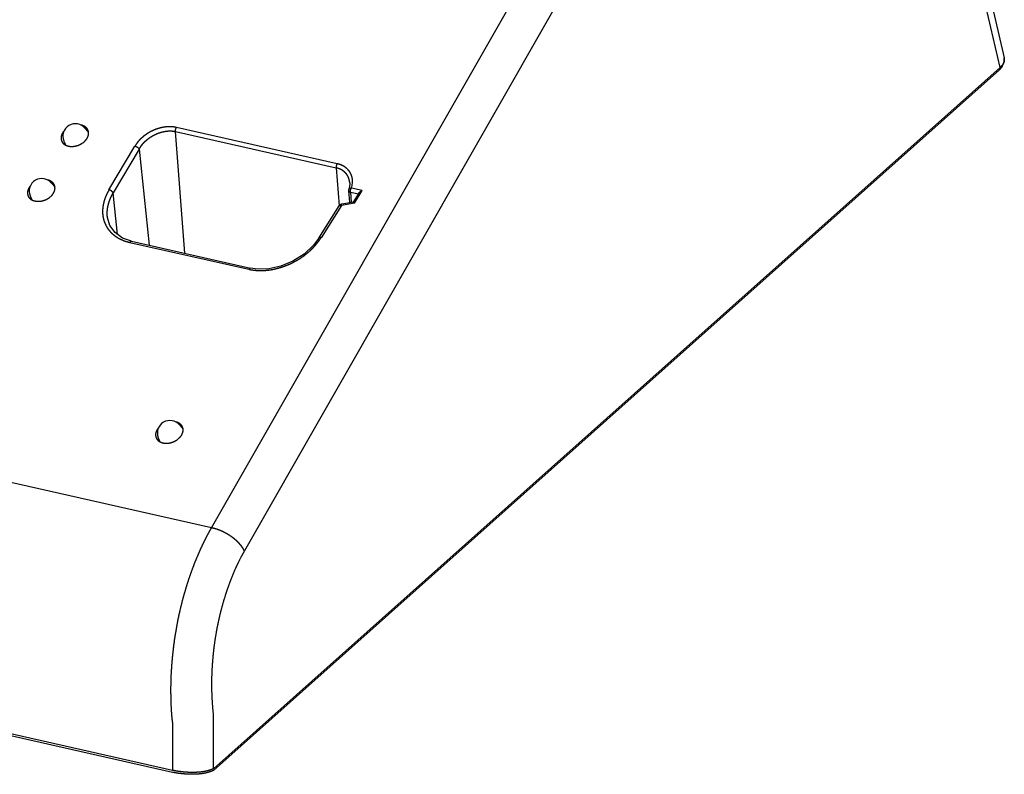
# Model space of a CAD drawing. Extents: x -20 to 1026, y -50 to 535.
# Drawn here: x 894 to 1026, y 128 to 229 of the extents above; entities that cross this region are included whole.
import ezdxf

# ---------------------------------------------------------------- set-up
doc = ezdxf.new("R2010")
doc.units = 0
doc.header["$LTSCALE"] = 25.4
doc.layers.add('DATA', color=7, linetype='CONTINUOUS')
doc.layers.add('DIM', color=7, linetype='CONTINUOUS')

# ---------------------------------------------------------------- blocks, each defined once
blk = doc.blocks.new('____-54-1')
at = {"layer": 'DATA', "color": 17}
for p, q in [((902.99, 214.45), (903.45, 213.92)), ((900.12, 212.76), (900.35, 212.23)), ((900.25, 212.29), (900.25, 212.29)), ((900.7, 212.09), (900.75, 212.08))]:
    blk.add_line(p, q, dxfattribs=at)
at = {"layer": 'DATA', "color": 17, "flags": 128}
blk.add_lwpolyline([(902.59, 212.46), (902.59, 212.47, 0.052691), (902.98, 212.78), (902.98, 212.78, 0.00177), (902.98, 212.79)], format="xyb", dxfattribs=at)
at = {"layer": 'DATA', "color": 17}
for centre, radius, start, end in [((901.68, 213.4), 1.68, 38.6498, 202.2661), ((901.48, 214.25), 2.1, 315.8586, 317.9573), ((901.14, 213.8), 1.76, 257.3137, 259.6665), ((901.16, 213.9), 1.87, 259.665, 261.8792)]:
    blk.add_arc(centre, radius, start, end, dxfattribs=at)
for points, knots in [([(903.37, 213.37), (903.38, 213.4), (903.4, 213.45), (903.41, 213.49), (903.42, 213.53), (903.43, 213.56), (903.43, 213.6), (903.44, 213.64), (903.45, 213.68), (903.45, 213.72), (903.45, 213.76), (903.45, 213.8), (903.45, 213.84), (903.45, 213.89), (903.44, 213.94), (903.44, 213.98), (903.43, 214.01), (903.42, 214.05), (903.42, 214.08), (903.41, 214.12), (903.39, 214.15), (903.38, 214.19), (903.37, 214.22), (903.35, 214.26), (903.33, 214.29), (903.31, 214.33), (903.29, 214.36), (903.27, 214.39), (903.25, 214.42), (903.22, 214.45), (903.2, 214.48), (903.17, 214.51), (903.15, 214.54), (903.12, 214.56), (903.09, 214.59), (903.04, 214.62), (902.99, 214.67), (902.94, 214.69), (902.91, 214.72), (902.87, 214.74), (902.83, 214.76), (902.78, 214.78), (902.72, 214.81), (902.66, 214.83), (902.58, 214.86), (902.5, 214.88), (902.47, 214.89), (902.47, 214.89), (902.47, 214.89)], [0, 0, 0, 1, 2, 3, 4, 5, 6, 7, 8, 9, 10, 11, 12, 13, 14, 15, 16, 17, 18, 19, 20, 21, 22, 23, 24, 25, 26, 27, 28, 29, 30, 31, 32, 33, 34, 35, 36, 37, 38, 39, 40, 41, 42, 43, 44, 45, 45, 46, 46, 46]), ([(900.25, 212.29), (900.31, 212.25), (900.53, 212.14), (900.69, 212.1), (900.7, 212.09), (900.7, 212.09)], [0, 0, 0, 1, 2, 2, 3, 3, 3]), ([(900.89, 212.06), (900.95, 212.05), (901.03, 212.04), (901.1, 212.04), (901.16, 212.03), (901.23, 212.03), (901.29, 212.04), (901.35, 212.04), (901.43, 212.05), (901.53, 212.06), (901.63, 212.08), (901.73, 212.1), (901.83, 212.12), (901.93, 212.15), (902.03, 212.18), (902.13, 212.22), (902.23, 212.26), (902.3, 212.3), (902.37, 212.33), (902.46, 212.38), (902.52, 212.42), (902.56, 212.45), (902.59, 212.46), (902.59, 212.46), (902.59, 212.46)], [0, 0, 0, 1, 2, 3, 4, 5, 6, 7, 8, 9, 10, 11, 12, 13, 14, 15, 16, 17, 18, 19, 20, 21, 21, 22, 22, 22]), ([(903.04, 212.84), (903.16, 212.97), (903.32, 213.24), (903.36, 213.36), (903.37, 213.36), (903.37, 213.37)], [0, 0, 0, 1, 2, 2, 3, 3, 3])]:
    blk.add_open_spline(points, degree=2, knots=knots, dxfattribs=at)
for points in [[(899.8, 213.45), (899.8, 213.43), (899.79, 213.4)], [(899.82, 213.51), (899.81, 213.48), (899.8, 213.45)], [(899.85, 213.59), (899.83, 213.55), (899.82, 213.51)], [(899.87, 213.65), (899.86, 213.62), (899.85, 213.59)], [(899.89, 213.7), (899.88, 213.67), (899.87, 213.65)], [(899.92, 213.75), (899.91, 213.73), (899.89, 213.7)], [(899.95, 213.81), (899.93, 213.78), (899.92, 213.75)], [(899.98, 213.86), (899.96, 213.83), (899.95, 213.81)], [(900.01, 213.9), (899.99, 213.88), (899.98, 213.86)], [(900.04, 213.95), (900.02, 213.93), (900.01, 213.9)], [(900.08, 214.01), (900.06, 213.97), (900.04, 213.95)], [(900.14, 214.07), (900.11, 214.04), (900.08, 214.01)], [(899.78, 213.35), (899.78, 213.33), (899.77, 213.3)], [(899.77, 213.3), (899.77, 213.27), (899.77, 213.23)], [(899.77, 213.23), (899.77, 213.2), (899.77, 213.17)], [(899.77, 213.17), (899.77, 213.15), (899.77, 213.12)], [(899.77, 213.12), (899.77, 213.1), (899.77, 213.07)], [(899.77, 213.07), (899.77, 213.05), (899.77, 213.02)], [(899.77, 213.02), (899.78, 213), (899.78, 212.98)], [(899.79, 213.4), (899.79, 213.38), (899.78, 213.35)], [(899.78, 212.98), (899.79, 212.95), (899.79, 212.93)], [(899.79, 212.93), (899.8, 212.91), (899.8, 212.88)], [(899.8, 212.88), (899.81, 212.86), (899.82, 212.84)], [(899.82, 212.84), (899.82, 212.82), (899.83, 212.79)], [(899.83, 212.79), (899.84, 212.77), (899.85, 212.75)], [(899.85, 212.75), (899.86, 212.73), (899.87, 212.71)], [(899.87, 212.71), (899.88, 212.69), (899.89, 212.67)], [(899.89, 212.67), (899.9, 212.65), (899.91, 212.63)], [(899.91, 212.63), (899.92, 212.61), (899.94, 212.59)], [(899.94, 212.59), (899.95, 212.57), (899.97, 212.55)], [(899.97, 212.55), (899.98, 212.53), (900, 212.51)], [(900, 212.51), (900.01, 212.5), (900.03, 212.48)], [(900.03, 212.48), (900.05, 212.46), (900.06, 212.44)], [(900.06, 212.44), (900.08, 212.42), (900.11, 212.4)], [(900.11, 212.4), (900.13, 212.37), (900.17, 212.35)], [(900.17, 212.35), (900.21, 212.32), (900.25, 212.29)]]:
    blk.add_open_spline(points, degree=2, dxfattribs=at)
blk = doc.blocks.new('____-55-1')
at = {"layer": 'DATA', "color": 17}
for p, q in [((898.49, 207.11), (898.96, 206.58)), ((895.62, 205.42), (895.85, 204.89)), ((895.75, 204.95), (895.76, 204.95)), ((896.21, 204.75), (896.25, 204.74))]:
    blk.add_line(p, q, dxfattribs=at)
at = {"layer": 'DATA', "color": 17, "flags": 128}
blk.add_lwpolyline([(898.1, 205.12), (898.1, 205.12, 0.052691), (898.48, 205.44), (898.48, 205.44, 0.00177), (898.49, 205.44)], format="xyb", dxfattribs=at)
at = {"layer": 'DATA', "color": 17}
for centre, radius, start, end in [((897.18, 206.06), 1.68, 38.6498, 202.2661), ((896.64, 206.46), 1.76, 257.3137, 259.6665), ((896.66, 206.56), 1.87, 259.665, 261.8792), ((896.98, 206.9), 2.1, 315.8586, 317.9573)]:
    blk.add_arc(centre, radius, start, end, dxfattribs=at)
for points, knots in [([(898.87, 206.03), (898.88, 206.06), (898.9, 206.11), (898.91, 206.15), (898.92, 206.18), (898.93, 206.22), (898.94, 206.26), (898.94, 206.3), (898.95, 206.34), (898.95, 206.38), (898.96, 206.42), (898.96, 206.46), (898.96, 206.49), (898.95, 206.55), (898.95, 206.6), (898.94, 206.63), (898.94, 206.67), (898.93, 206.71), (898.92, 206.74), (898.91, 206.78), (898.9, 206.81), (898.88, 206.85), (898.87, 206.88), (898.86, 206.91), (898.84, 206.95), (898.82, 206.98), (898.8, 207.02), (898.77, 207.05), (898.75, 207.08), (898.73, 207.11), (898.7, 207.14), (898.68, 207.17), (898.65, 207.19), (898.62, 207.22), (898.59, 207.25), (898.55, 207.28), (898.49, 207.32), (898.45, 207.35), (898.41, 207.37), (898.37, 207.39), (898.34, 207.41), (898.28, 207.44), (898.22, 207.47), (898.16, 207.49), (898.08, 207.52), (898.01, 207.54), (897.97, 207.54), (897.97, 207.54), (897.97, 207.54)], [0, 0, 0, 1, 2, 3, 4, 5, 6, 7, 8, 9, 10, 11, 12, 13, 14, 15, 16, 17, 18, 19, 20, 21, 22, 23, 24, 25, 26, 27, 28, 29, 30, 31, 32, 33, 34, 35, 36, 37, 38, 39, 40, 41, 42, 43, 44, 45, 45, 46, 46, 46]), ([(898.54, 205.5), (898.66, 205.63), (898.82, 205.89), (898.87, 206.02), (898.87, 206.02), (898.87, 206.03)], [0, 0, 0, 1, 2, 2, 3, 3, 3]), ([(895.76, 204.95), (895.82, 204.91), (896.03, 204.8), (896.2, 204.75), (896.2, 204.75), (896.21, 204.75)], [0, 0, 0, 1, 2, 2, 3, 3, 3]), ([(896.4, 204.71), (896.45, 204.71), (896.54, 204.7), (896.6, 204.69), (896.67, 204.69), (896.73, 204.69), (896.8, 204.69), (896.85, 204.7), (896.93, 204.7), (897.03, 204.72), (897.14, 204.73), (897.24, 204.75), (897.34, 204.78), (897.44, 204.81), (897.54, 204.84), (897.63, 204.88), (897.73, 204.92), (897.8, 204.95), (897.87, 204.99), (897.96, 205.04), (898.03, 205.08), (898.07, 205.1), (898.09, 205.12), (898.09, 205.12), (898.1, 205.12)], [0, 0, 0, 1, 2, 3, 4, 5, 6, 7, 8, 9, 10, 11, 12, 13, 14, 15, 16, 17, 18, 19, 20, 21, 21, 22, 22, 22])]:
    blk.add_open_spline(points, degree=2, knots=knots, dxfattribs=at)
for points in [[(895.28, 205.95), (895.27, 205.92), (895.27, 205.89)], [(895.27, 205.89), (895.27, 205.86), (895.27, 205.83)], [(895.27, 205.83), (895.27, 205.8), (895.27, 205.78)], [(895.27, 205.78), (895.27, 205.75), (895.27, 205.73)], [(895.27, 205.73), (895.28, 205.71), (895.28, 205.68)], [(895.29, 206.01), (895.28, 205.99), (895.28, 205.95)], [(895.28, 205.68), (895.28, 205.66), (895.29, 205.64)], [(895.3, 206.06), (895.29, 206.04), (895.29, 206.01)], [(895.29, 205.64), (895.29, 205.61), (895.3, 205.59)], [(895.31, 206.11), (895.3, 206.09), (895.3, 206.06)], [(895.3, 205.59), (895.3, 205.57), (895.31, 205.54)], [(895.33, 206.17), (895.31, 206.13), (895.31, 206.11)], [(895.31, 205.54), (895.31, 205.52), (895.32, 205.5)], [(895.35, 206.24), (895.34, 206.21), (895.33, 206.17)], [(895.38, 206.31), (895.36, 206.28), (895.35, 206.24)], [(895.4, 206.36), (895.39, 206.33), (895.38, 206.31)], [(895.42, 206.41), (895.41, 206.38), (895.4, 206.36)], [(895.45, 206.46), (895.44, 206.44), (895.42, 206.41)], [(895.48, 206.51), (895.47, 206.49), (895.45, 206.46)], [(895.51, 206.56), (895.5, 206.54), (895.48, 206.51)], [(895.55, 206.61), (895.53, 206.58), (895.51, 206.56)], [(895.59, 206.67), (895.56, 206.63), (895.55, 206.61)], [(895.64, 206.73), (895.61, 206.7), (895.59, 206.67)], [(895.32, 205.5), (895.33, 205.47), (895.34, 205.45)], [(895.34, 205.45), (895.34, 205.43), (895.35, 205.41)], [(895.35, 205.41), (895.36, 205.39), (895.37, 205.37)], [(895.37, 205.37), (895.38, 205.34), (895.39, 205.33)], [(895.39, 205.33), (895.4, 205.31), (895.42, 205.29)], [(895.42, 205.29), (895.43, 205.27), (895.44, 205.25)], [(895.44, 205.25), (895.45, 205.23), (895.47, 205.21)], [(895.47, 205.21), (895.48, 205.19), (895.5, 205.17)], [(895.5, 205.17), (895.52, 205.15), (895.53, 205.14)], [(895.53, 205.14), (895.55, 205.12), (895.57, 205.1)], [(895.57, 205.1), (895.58, 205.08), (895.61, 205.06)], [(895.61, 205.06), (895.64, 205.03), (895.68, 205)], [(895.68, 205), (895.71, 204.97), (895.75, 204.95)]]:
    blk.add_open_spline(points, degree=2, dxfattribs=at)
blk = doc.blocks.new('____-56-1')
at = {"layer": 'DATA', "color": 17}
for p, q in [((915.64, 174.73), (916.1, 174.2)), ((912.77, 173.05), (913, 172.52)), ((912.9, 172.58), (912.9, 172.58)), ((913.35, 172.38), (913.4, 172.37))]:
    blk.add_line(p, q, dxfattribs=at)
at = {"layer": 'DATA', "color": 17, "flags": 128}
blk.add_lwpolyline([(915.24, 172.75), (915.24, 172.75, 0.052691), (915.63, 173.07), (915.63, 173.07, 0.00177), (915.63, 173.07)], format="xyb", dxfattribs=at)
at = {"layer": 'DATA', "color": 17}
for centre, radius, start, end in [((914.33, 173.68), 1.68, 38.6498, 202.2661), ((914.13, 174.53), 2.1, 315.8586, 317.9573), ((913.79, 174.08), 1.76, 257.3137, 259.6665), ((913.81, 174.19), 1.87, 259.665, 261.8792)]:
    blk.add_arc(centre, radius, start, end, dxfattribs=at)
for points in [[(912.52, 173.93), (912.51, 173.91), (912.5, 173.87)], [(912.54, 173.99), (912.53, 173.96), (912.52, 173.93)], [(912.57, 174.04), (912.56, 174.01), (912.54, 173.99)], [(912.6, 174.09), (912.58, 174.06), (912.57, 174.04)], [(912.63, 174.14), (912.61, 174.12), (912.6, 174.09)], [(912.66, 174.19), (912.64, 174.17), (912.63, 174.14)], [(912.69, 174.24), (912.67, 174.21), (912.66, 174.19)], [(912.73, 174.29), (912.71, 174.26), (912.69, 174.24)], [(912.79, 174.36), (912.76, 174.33), (912.73, 174.29)], [(912.43, 173.64), (912.43, 173.61), (912.42, 173.58)], [(912.42, 173.58), (912.42, 173.55), (912.42, 173.52)], [(912.42, 173.52), (912.42, 173.48), (912.42, 173.46)], [(912.42, 173.46), (912.42, 173.43), (912.42, 173.41)], [(912.42, 173.41), (912.42, 173.38), (912.42, 173.36)], [(912.42, 173.36), (912.42, 173.33), (912.42, 173.31)], [(912.42, 173.31), (912.43, 173.29), (912.43, 173.26)], [(912.44, 173.69), (912.44, 173.66), (912.43, 173.64)], [(912.43, 173.26), (912.44, 173.24), (912.44, 173.22)], [(912.45, 173.74), (912.45, 173.71), (912.44, 173.69)], [(912.44, 173.22), (912.45, 173.19), (912.45, 173.17)], [(912.47, 173.8), (912.46, 173.76), (912.45, 173.74)], [(912.45, 173.17), (912.46, 173.15), (912.47, 173.12)], [(912.5, 173.87), (912.48, 173.83), (912.47, 173.8)], [(912.47, 173.12), (912.47, 173.1), (912.48, 173.08)], [(912.48, 173.08), (912.49, 173.06), (912.5, 173.04)], [(912.5, 173.04), (912.51, 173.01), (912.52, 172.99)], [(912.52, 172.99), (912.53, 172.97), (912.54, 172.95)], [(912.54, 172.95), (912.55, 172.94), (912.56, 172.92)], [(912.56, 172.92), (912.57, 172.9), (912.59, 172.88)], [(912.59, 172.88), (912.6, 172.86), (912.62, 172.84)], [(912.62, 172.84), (912.63, 172.82), (912.65, 172.8)], [(912.65, 172.8), (912.66, 172.78), (912.68, 172.76)], [(912.68, 172.76), (912.7, 172.75), (912.71, 172.73)], [(912.71, 172.73), (912.73, 172.71), (912.76, 172.69)], [(912.76, 172.69), (912.78, 172.66), (912.82, 172.63)], [(912.82, 172.63), (912.86, 172.6), (912.9, 172.58)]]:
    blk.add_open_spline(points, degree=2, dxfattribs=at)
for points, knots in [([(916.02, 173.66), (916.03, 173.69), (916.05, 173.74), (916.06, 173.77), (916.07, 173.81), (916.08, 173.85), (916.08, 173.89), (916.09, 173.93), (916.1, 173.97), (916.1, 174), (916.1, 174.04), (916.1, 174.08), (916.1, 174.12), (916.1, 174.17), (916.09, 174.23), (916.09, 174.26), (916.08, 174.3), (916.07, 174.33), (916.07, 174.37), (916.06, 174.41), (916.04, 174.44), (916.03, 174.47), (916.02, 174.51), (916, 174.54), (915.98, 174.57), (915.96, 174.61), (915.94, 174.65), (915.92, 174.68), (915.9, 174.71), (915.87, 174.74), (915.85, 174.77), (915.82, 174.79), (915.8, 174.82), (915.77, 174.85), (915.74, 174.87), (915.69, 174.91), (915.64, 174.95), (915.59, 174.98), (915.56, 175), (915.52, 175.02), (915.48, 175.04), (915.43, 175.07), (915.37, 175.09), (915.31, 175.12), (915.23, 175.14), (915.15, 175.16), (915.12, 175.17), (915.12, 175.17), (915.12, 175.17)], [0, 0, 0, 1, 2, 3, 4, 5, 6, 7, 8, 9, 10, 11, 12, 13, 14, 15, 16, 17, 18, 19, 20, 21, 22, 23, 24, 25, 26, 27, 28, 29, 30, 31, 32, 33, 34, 35, 36, 37, 38, 39, 40, 41, 42, 43, 44, 45, 45, 46, 46, 46]), ([(913.54, 172.34), (913.6, 172.33), (913.68, 172.33), (913.75, 172.32), (913.81, 172.32), (913.88, 172.32), (913.94, 172.32), (914, 172.33), (914.08, 172.33), (914.18, 172.34), (914.28, 172.36), (914.38, 172.38), (914.48, 172.41), (914.58, 172.44), (914.68, 172.47), (914.78, 172.51), (914.88, 172.55), (914.95, 172.58), (915.01, 172.62), (915.11, 172.66), (915.17, 172.7), (915.21, 172.73), (915.24, 172.75), (915.24, 172.75), (915.24, 172.75)], [0, 0, 0, 1, 2, 3, 4, 5, 6, 7, 8, 9, 10, 11, 12, 13, 14, 15, 16, 17, 18, 19, 20, 21, 21, 22, 22, 22]), ([(915.69, 173.13), (915.81, 173.26), (915.97, 173.52), (916.01, 173.65), (916.02, 173.65), (916.02, 173.66)], [0, 0, 0, 1, 2, 2, 3, 3, 3]), ([(912.9, 172.58), (912.96, 172.53), (913.18, 172.42), (913.34, 172.38), (913.35, 172.38), (913.35, 172.38)], [0, 0, 0, 1, 2, 2, 3, 3, 3])]:
    blk.add_open_spline(points, degree=2, knots=knots, dxfattribs=at)
blk = doc.blocks.new('____-57-1')
at = {"layer": 'DATA', "color": 17}
blk.add_open_spline([(920.17, 128.77), (920.12, 128.75), (920.04, 128.71), (919.96, 128.68), (919.87, 128.64), (919.79, 128.61), (919.68, 128.57), (919.57, 128.54), (919.47, 128.51), (919.37, 128.48), (919.27, 128.46), (919.16, 128.43), (919.07, 128.41), (918.98, 128.4), (918.89, 128.38), (918.81, 128.37), (918.72, 128.35), (918.63, 128.34), (918.5, 128.33), (918.37, 128.31), (918.23, 128.3), (918.05, 128.29), (917.85, 128.28), (917.66, 128.27), (917.46, 128.27), (917.27, 128.27), (917.07, 128.27), (916.92, 128.28), (916.75, 128.28), (916.54, 128.3), (916.33, 128.31), (916.12, 128.33), (915.92, 128.35), (915.72, 128.38), (915.52, 128.4), (915.33, 128.43), (915.14, 128.46), (914.95, 128.5), (914.77, 128.53), (914.69, 128.54), (914.68, 128.55), (914.68, 128.55)], degree=2, knots=[0, 0, 0, 1, 2, 3, 4, 5, 6, 7, 8, 9, 10, 11, 12, 13, 14, 15, 16, 17, 18, 19, 20, 21, 22, 23, 24, 25, 26, 27, 28, 29, 30, 31, 32, 33, 34, 35, 36, 37, 38, 38, 39, 39, 39], dxfattribs=at)
blk = doc.blocks.new('____-58-1')
at = {"layer": 'DATA', "color": 17}
blk.add_open_spline([(920.17, 128.54), (920.13, 128.52), (920.04, 128.48), (919.96, 128.45), (919.88, 128.41), (919.79, 128.38), (919.68, 128.34), (919.57, 128.3), (919.47, 128.28), (919.37, 128.25), (919.27, 128.22), (919.17, 128.2), (919.08, 128.18), (918.99, 128.16), (918.9, 128.15), (918.81, 128.13), (918.73, 128.12), (918.64, 128.1), (918.5, 128.09), (918.37, 128.07), (918.24, 128.06), (918.06, 128.04), (917.86, 128.03), (917.66, 128.02), (917.47, 128.02), (917.27, 128.02), (917.08, 128.02), (916.92, 128.03), (916.75, 128.03), (916.54, 128.04), (916.33, 128.06), (916.13, 128.07), (915.93, 128.09), (915.73, 128.12), (915.53, 128.14), (915.33, 128.17), (915.14, 128.2), (914.95, 128.23), (914.78, 128.26), (914.7, 128.28), (914.69, 128.28), (914.68, 128.28)], degree=2, knots=[0, 0, 0, 1, 2, 3, 4, 5, 6, 7, 8, 9, 10, 11, 12, 13, 14, 15, 16, 17, 18, 19, 20, 21, 22, 23, 24, 25, 26, 27, 28, 29, 30, 31, 32, 33, 34, 35, 36, 37, 38, 38, 39, 39, 39], dxfattribs=at)
blk = doc.blocks.new('____-59-1')
at = {"layer": 'DATA', "color": 17}
for p, q in [((919.9, 160.99), (997.52, 296.85)), ((1009.78, 293.92), (1025.96, 223.87)), ((1001.92, 293.78), (924.3, 157.92)), ((1025.43, 222.61), (1009.27, 292.55)), ((1025.34, 222.29), (1025.7, 222.7)), ((1025.7, 222.7), (1025.98, 223.41)), ((1025.98, 223.41), (1025.96, 223.89)), ((1025.43, 222.61), (920.17, 128.77)), ((1025.34, 222.29), (920.17, 128.54)), ((915.07, 214.03), (936.57, 209.17)), ((916.32, 197.75), (915.07, 214.03)), ((936.7, 209.72), (915.2, 214.57)), ((906.18, 206.23), (909.66, 212.08)), ((910.22, 211.67), (906.74, 205.82)), ((910.22, 211.67), (911.55, 198.82)), ((936.57, 209.17), (936.96, 204.08)), ((938.39, 207.18), (938.35, 206.58)), ((907.32, 200.27), (906.74, 205.82)), ((938.25, 206.11), (938.36, 204.56)), ((938.35, 206.58), (938.27, 206.3)), ((938.27, 206.3), (938.27, 206.3)), ((938.49, 205.92), (939.55, 205.68)), ((938.49, 205.92), (938.59, 204.57)), ((940.08, 206.14), (938.62, 206.47)), ((939.59, 205.78), (938.86, 204.58)), ((939.05, 204.46), (940.08, 206.14)), ((919.9, 160.99), (726.58, 204.66)), ((939.05, 204.46), (937.28, 204.14)), ((937.28, 204.21), (937.29, 204.24)), ((937.29, 204.26), (937.3, 204.3)), ((937.29, 204.24), (937.29, 204.26)), ((937.3, 204.3), (937.32, 204.31)), ((938.88, 204.59), (937.32, 204.31)), ((934.25, 199.76), (936.99, 204.09)), ((937.28, 204.14), (934.55, 199.82)), ((936.99, 204.09), (937.01, 204.11)), ((936.99, 204.09), (936.99, 204.09)), ((937.28, 204.14), (937.28, 204.21)), ((905.98, 202.53), (905.97, 202.61)), ((908.97, 199.19), (924.88, 195.6)), ((909.2, 199.36), (925.11, 195.76)), ((924.96, 195.71), (924.9, 195.64)), ((925.11, 195.76), (924.96, 195.71)), ((925.11, 195.76), (925.11, 195.76)), ((914.68, 128.55), (718.38, 172.88)), ((914.69, 128.28), (718.53, 172.58))]:
    blk.add_line(p, q, dxfattribs=at)
at = {"layer": 'DATA', "color": 17, "flags": 128}
for points in [[(938.62, 206.47), (938.62, 206.47, 0.052463), (938.76, 207.12), (938.76, 207.12, 0.002292), (938.76, 207.13)], [(938.33, 205.98), (938.33, 205.98, 0.086551), (938.49, 205.92), (938.49, 205.92, -0.003735), (938.49, 205.92)], [(938.54, 206.3), (938.54, 206.3, -0.053961), (938.62, 206.47), (938.62, 206.47, -0.003083), (938.62, 206.47)]]:
    blk.add_lwpolyline(points, format="xyb", dxfattribs=at)
for points in [[(938.27, 206.3), (938.25, 206.19), (938.25, 206.11)], [(909.21, 199.36), (908, 199.78), (906.99, 200.5), (906.29, 201.47), (905.98, 202.54)], [(934.25, 199.76), (933.55, 198.82), (932.29, 197.64), (930.8, 196.68), (929.19, 196.02), (927.58, 195.67), (926.05, 195.62), (925.11, 195.76)]]:
    blk.add_lwpolyline(points, dxfattribs=at)
at = {"layer": 'DATA', "color": 17}
for centre, radius, start, end in [((937.41, 203.82), 0.502, 132.6024, 147.634), ((928.13, 203.87), 7.59, 326.042, 327.7241), ((925.4, 195.28), 0.609, 143.801, 148.5758), ((926.3, 201.92), 6.48, 257.279, 259.1441)]:
    blk.add_arc(centre, radius, start, end, dxfattribs=at)
for points, knots in [([(1025.96, 223.87), (1025.96, 223.86), (1025.97, 223.83), (1025.98, 223.78), (1025.98, 223.74), (1025.98, 223.7), (1025.98, 223.65), (1025.98, 223.61), (1025.98, 223.55), (1025.97, 223.5), (1025.96, 223.45), (1025.95, 223.41), (1025.94, 223.36), (1025.93, 223.32), (1025.91, 223.27), (1025.9, 223.24), (1025.88, 223.2), (1025.86, 223.15), (1025.83, 223.1), (1025.81, 223.06), (1025.78, 223.02), (1025.75, 222.97), (1025.72, 222.93), (1025.69, 222.88), (1025.65, 222.84), (1025.61, 222.79), (1025.57, 222.75), (1025.53, 222.71), (1025.49, 222.67), (1025.45, 222.63), (1025.43, 222.61), (1025.43, 222.61), (1025.43, 222.61)], [0, 0, 0, 1, 2, 3, 4, 5, 6, 7, 8, 9, 10, 11, 12, 13, 14, 15, 16, 17, 18, 19, 20, 21, 22, 23, 24, 25, 26, 27, 28, 29, 29, 30, 30, 30]), ([(1025.34, 222.29), (1025.34, 222.29), (1025.38, 222.34), (1025.42, 222.43), (1025.44, 222.54), (1025.43, 222.6), (1025.43, 222.61), (1025.43, 222.61)], [0, 0, 0, 1, 2, 3, 4, 4, 5, 5, 5]), ([(915.2, 214.57), (915.11, 214.59), (914.95, 214.62), (914.76, 214.65), (914.58, 214.66), (914.4, 214.67), (914.22, 214.67), (914.03, 214.66), (913.85, 214.65), (913.67, 214.63), (913.48, 214.6), (913.28, 214.57), (913.09, 214.52), (912.91, 214.47), (912.72, 214.42), (912.53, 214.35), (912.35, 214.29), (912.17, 214.21), (912, 214.13), (911.82, 214.05), (911.65, 213.96), (911.49, 213.86), (911.32, 213.76), (911.16, 213.65), (911.01, 213.54), (910.85, 213.43), (910.71, 213.31), (910.57, 213.18), (910.44, 213.06), (910.31, 212.94), (910.19, 212.81), (910.07, 212.67), (909.96, 212.53), (909.86, 212.39), (909.76, 212.24), (909.69, 212.13), (909.66, 212.09), (909.66, 212.09), (909.66, 212.08)], [0, 0, 0, 1, 2, 3, 4, 5, 6, 7, 8, 9, 10, 11, 12, 13, 14, 15, 16, 17, 18, 19, 20, 21, 22, 23, 24, 25, 26, 27, 28, 29, 30, 31, 32, 33, 34, 35, 35, 36, 36, 36]), ([(910.21, 211.67), (910.28, 211.79), (910.39, 211.96), (910.47, 212.08), (910.57, 212.21), (910.66, 212.33), (910.76, 212.44), (910.87, 212.55), (910.97, 212.66), (911.09, 212.77), (911.21, 212.88), (911.33, 212.99), (911.46, 213.09), (911.6, 213.19), (911.73, 213.28), (911.87, 213.37), (912.01, 213.45), (912.15, 213.53), (912.3, 213.61), (912.45, 213.68), (912.6, 213.75), (912.75, 213.81), (912.91, 213.86), (913.07, 213.91), (913.23, 213.96), (913.39, 214), (913.55, 214.03), (913.71, 214.06), (913.87, 214.08), (914.02, 214.1), (914.18, 214.11), (914.33, 214.11), (914.49, 214.11), (914.64, 214.1), (914.76, 214.08), (914.87, 214.07), (915.01, 214.04), (915.06, 214.03), (915.07, 214.03), (915.07, 214.03)], [0, 0, 0, 1, 2, 3, 4, 5, 6, 7, 8, 9, 10, 11, 12, 13, 14, 15, 16, 17, 18, 19, 20, 21, 22, 23, 24, 25, 26, 27, 28, 29, 30, 31, 32, 33, 34, 35, 36, 36, 37, 37, 37]), ([(915.07, 214.03), (915.07, 214.03), (915.07, 214.14), (915.1, 214.31), (915.15, 214.48), (915.2, 214.57), (915.2, 214.57), (915.2, 214.57)], [0, 0, 0, 1, 2, 3, 4, 4, 5, 5, 5]), ([(909.66, 212.08), (909.66, 212.08), (909.75, 212.06), (909.95, 211.97), (910.1, 211.84), (910.19, 211.74), (910.21, 211.68), (910.21, 211.67), (910.21, 211.67)], [0, 0, 0, 1, 2, 3, 4, 5, 5, 6, 6, 6]), ([(936.7, 209.72), (936.7, 209.72), (936.65, 209.62), (936.6, 209.46), (936.57, 209.28), (936.57, 209.18), (936.57, 209.18), (936.57, 209.17)], [0, 0, 0, 1, 2, 3, 4, 4, 5, 5, 5]), ([(938.76, 207.13), (938.77, 207.21), (938.77, 207.33), (938.77, 207.41), (938.77, 207.49), (938.76, 207.58), (938.76, 207.66), (938.74, 207.74), (938.73, 207.82), (938.71, 207.91), (938.69, 207.99), (938.67, 208.07), (938.64, 208.15), (938.61, 208.22), (938.58, 208.3), (938.55, 208.37), (938.51, 208.44), (938.47, 208.51), (938.43, 208.58), (938.39, 208.65), (938.33, 208.73), (938.26, 208.82), (938.21, 208.88), (938.15, 208.94), (938.09, 209), (938.03, 209.06), (937.96, 209.12), (937.9, 209.17), (937.83, 209.22), (937.76, 209.27), (937.69, 209.32), (937.61, 209.37), (937.53, 209.41), (937.45, 209.46), (937.37, 209.5), (937.28, 209.53), (937.19, 209.57), (937.1, 209.6), (937.02, 209.63), (936.93, 209.66), (936.8, 209.7), (936.71, 209.72), (936.71, 209.72), (936.7, 209.72)], [0, 0, 0, 1, 2, 3, 4, 5, 6, 7, 8, 9, 10, 11, 12, 13, 14, 15, 16, 17, 18, 19, 20, 21, 22, 23, 24, 25, 26, 27, 28, 29, 30, 31, 32, 33, 34, 35, 36, 37, 38, 39, 40, 40, 41, 41, 41]), ([(938.39, 207.18), (938.39, 207.24), (938.38, 207.33), (938.36, 207.43), (938.34, 207.52), (938.33, 207.58), (938.31, 207.64), (938.29, 207.7), (938.28, 207.76), (938.25, 207.82), (938.23, 207.88), (938.21, 207.94), (938.17, 208.02), (938.12, 208.1), (938.07, 208.18), (938.02, 208.26), (937.97, 208.33), (937.89, 208.42), (937.83, 208.49), (937.79, 208.53), (937.74, 208.58), (937.67, 208.64), (937.6, 208.7), (937.52, 208.76), (937.42, 208.83), (937.32, 208.89), (937.24, 208.93), (937.15, 208.98), (937.02, 209.03), (936.9, 209.08), (936.77, 209.12), (936.64, 209.16), (936.58, 209.17), (936.58, 209.17), (936.57, 209.17)], [0, 0, 0, 1, 2, 3, 4, 5, 6, 7, 8, 9, 10, 11, 12, 13, 14, 15, 16, 17, 18, 19, 20, 21, 22, 23, 24, 25, 26, 27, 28, 29, 30, 31, 31, 32, 32, 32]), ([(906.18, 206.23), (906.12, 206.12), (906, 205.9), (905.91, 205.73), (905.83, 205.55), (905.75, 205.38), (905.68, 205.19), (905.61, 205.01), (905.55, 204.83), (905.5, 204.64), (905.47, 204.51), (905.44, 204.39), (905.41, 204.26), (905.39, 204.13), (905.36, 203.95), (905.34, 203.77), (905.33, 203.59), (905.32, 203.37), (905.32, 203.21), (905.33, 203.03), (905.35, 202.85), (905.37, 202.68), (905.4, 202.51), (905.44, 202.34), (905.49, 202.14), (905.53, 202), (905.59, 201.85), (905.63, 201.75), (905.63, 201.75), (905.63, 201.74)], [0, 0, 0, 1, 2, 3, 4, 5, 6, 7, 8, 9, 10, 11, 12, 13, 14, 15, 16, 17, 18, 19, 20, 21, 22, 23, 24, 25, 26, 26, 27, 27, 27]), ([(905.97, 202.61), (905.96, 202.69), (905.95, 202.84), (905.94, 203), (905.94, 203.15), (905.95, 203.3), (905.96, 203.45), (905.98, 203.6), (905.99, 203.75), (906.02, 203.9), (906.05, 204.05), (906.09, 204.22), (906.13, 204.4), (906.18, 204.55), (906.23, 204.71), (906.29, 204.86), (906.35, 205.01), (906.41, 205.17), (906.48, 205.32), (906.55, 205.46), (906.63, 205.61), (906.7, 205.74), (906.73, 205.81), (906.74, 205.81), (906.74, 205.81)], [0, 0, 0, 1, 2, 3, 4, 5, 6, 7, 8, 9, 10, 11, 12, 13, 14, 15, 16, 17, 18, 19, 20, 21, 21, 22, 22, 22]), ([(906.74, 205.81), (906.74, 205.82), (906.7, 205.89), (906.61, 206), (906.46, 206.12), (906.27, 206.21), (906.19, 206.22), (906.19, 206.23), (906.18, 206.23)], [0, 0, 0, 1, 2, 3, 4, 5, 5, 6, 6, 6]), ([(938.25, 206.11), (938.25, 206.08), (938.29, 206.01), (938.33, 205.98), (938.33, 205.98), (938.33, 205.98)], [0, 0, 0, 1, 2, 2, 3, 3, 3]), ([(938.27, 206.3), (938.29, 206.34), (938.36, 206.41), (938.41, 206.44), (938.42, 206.44), (938.42, 206.44)], [0, 0, 0, 1, 2, 2, 3, 3, 3]), ([(938.42, 206.44), (938.42, 206.44), (938.52, 206.47), (938.62, 206.47), (938.62, 206.47), (938.62, 206.47)], [0, 0, 0, 1, 2, 2, 3, 3, 3]), ([(938.49, 205.92), (938.49, 205.96), (938.49, 206.15), (938.54, 206.29), (938.54, 206.3), (938.54, 206.3)], [0, 0, 0, 1, 2, 2, 3, 3, 3]), ([(939.59, 205.77), (939.59, 205.77), (939.63, 205.83), (939.76, 205.97), (939.96, 206.09), (940.07, 206.14), (940.07, 206.14), (940.08, 206.14)], [0, 0, 0, 1, 2, 3, 4, 4, 5, 5, 5]), ([(937.32, 204.31), (937.32, 204.31), (937.23, 204.29), (937.11, 204.22), (937.08, 204.19), (937.07, 204.19), (937.07, 204.19)], [0, 0, 0, 1, 2, 3, 3, 4, 4, 4]), ([(938.88, 204.59), (938.88, 204.59), (938.9, 204.59), (938.93, 204.57), (939, 204.52), (939.05, 204.47), (939.05, 204.47), (939.05, 204.46)], [0, 0, 0, 1, 2, 3, 4, 4, 5, 5, 5]), ([(937.01, 204.11), (937.02, 204.12), (937.07, 204.15), (937.14, 204.16), (937.23, 204.16), (937.28, 204.14), (937.28, 204.14), (937.28, 204.14)], [0, 0, 0, 1, 2, 3, 4, 4, 5, 5, 5]), ([(905.63, 201.74), (905.67, 201.66), (905.73, 201.54), (905.8, 201.4), (905.9, 201.22), (906.02, 201.04), (906.14, 200.88), (906.28, 200.71), (906.42, 200.55), (906.57, 200.4), (906.74, 200.26), (906.88, 200.14), (906.99, 200.06), (907.09, 199.99), (907.24, 199.89), (907.39, 199.8), (907.54, 199.71), (907.76, 199.61), (907.97, 199.51), (908.19, 199.42), (908.41, 199.34), (908.64, 199.28), (908.85, 199.22), (908.95, 199.2), (908.96, 199.19), (908.97, 199.19)], [0, 0, 0, 1, 2, 3, 4, 5, 6, 7, 8, 9, 10, 11, 12, 13, 14, 15, 16, 17, 18, 19, 20, 21, 22, 22, 23, 23, 23]), ([(908.97, 199.19), (909, 199.25), (909.08, 199.33), (909.14, 199.35), (909.18, 199.36), (909.2, 199.36), (909.2, 199.36), (909.2, 199.36)], [0, 0, 0, 1, 2, 3, 4, 4, 5, 5, 5]), ([(925.08, 195.56), (925.09, 195.55), (925.3, 195.52), (925.68, 195.47), (926.05, 195.44), (926.41, 195.43), (926.77, 195.43), (927.13, 195.45), (927.5, 195.49), (927.86, 195.54), (928.24, 195.61), (928.62, 195.7), (928.99, 195.8), (929.36, 195.91), (929.72, 196.04), (930.08, 196.18), (930.43, 196.33), (930.77, 196.49), (931.1, 196.67), (931.43, 196.86), (931.76, 197.06), (932.07, 197.27), (932.38, 197.49), (932.67, 197.73), (932.95, 197.96), (933.21, 198.2), (933.47, 198.45), (933.71, 198.71), (933.94, 198.98), (934.16, 199.25), (934.34, 199.5), (934.42, 199.61), (934.42, 199.62), (934.43, 199.63)], [0, 0, 0, 1, 2, 3, 4, 5, 6, 7, 8, 9, 10, 11, 12, 13, 14, 15, 16, 17, 18, 19, 20, 21, 22, 23, 24, 25, 26, 27, 28, 29, 30, 30, 31, 31, 31]), ([(934.55, 199.82), (934.48, 199.84), (934.36, 199.83), (934.3, 199.81), (934.27, 199.78), (934.26, 199.76), (934.26, 199.76), (934.25, 199.76)], [0, 0, 0, 1, 2, 3, 4, 4, 5, 5, 5]), ([(917.61, 156.18), (917.76, 156.56), (918.03, 157.2), (918.24, 157.68), (918.41, 158.09), (918.6, 158.48), (918.79, 158.88), (918.98, 159.28), (919.18, 159.67), (919.38, 160.06), (919.59, 160.44), (919.79, 160.8), (919.89, 160.97), (919.9, 160.98), (919.9, 160.99)], [0, 0, 0, 1, 2, 3, 4, 5, 6, 7, 8, 9, 10, 11, 11, 12, 12, 12]), ([(924.3, 157.92), (924.25, 158.02), (924.17, 158.17), (924.1, 158.28), (924.02, 158.39), (923.95, 158.5), (923.87, 158.6), (923.79, 158.7), (923.7, 158.8), (923.61, 158.91), (923.5, 159.02), (923.38, 159.14), (923.27, 159.25), (923.15, 159.36), (923.02, 159.46), (922.9, 159.57), (922.77, 159.67), (922.64, 159.76), (922.45, 159.9), (922.18, 160.07), (921.89, 160.24), (921.59, 160.4), (921.3, 160.54), (921.1, 160.63), (920.96, 160.68), (920.81, 160.74), (920.67, 160.79), (920.53, 160.83), (920.39, 160.88), (920.24, 160.91), (920.04, 160.96), (919.91, 160.99), (919.91, 160.99), (919.9, 160.99)], [0, 0, 0, 1, 2, 3, 4, 5, 6, 7, 8, 9, 10, 11, 12, 13, 14, 15, 16, 17, 18, 19, 20, 21, 22, 23, 24, 25, 26, 27, 28, 29, 30, 30, 31, 31, 31]), ([(924.3, 157.92), (924.29, 157.89), (924.01, 157.41), (923.55, 156.51), (923.14, 155.66), (922.76, 154.79), (922.41, 153.91), (922.08, 153), (921.76, 152.04), (921.46, 151.06), (921.19, 150.08), (920.94, 149.08), (920.72, 148.08), (920.53, 147.07), (920.36, 146.04), (920.21, 145), (920.1, 143.97), (920.01, 142.93), (919.94, 141.89), (919.91, 140.87), (919.9, 139.86), (919.92, 138.86), (919.97, 137.85), (920.05, 136.72), (920.12, 136.1), (920.12, 136.07), (920.13, 136.03)], [0, 0, 0, 1, 2, 3, 4, 5, 6, 7, 8, 9, 10, 11, 12, 13, 14, 15, 16, 17, 18, 19, 20, 21, 22, 23, 23, 24, 24, 24]), ([(914.68, 134.99), (914.68, 135.02), (914.62, 135.63), (914.54, 136.69), (914.5, 137.62), (914.48, 138.56), (914.47, 139.5), (914.49, 140.45), (914.52, 141.41), (914.61, 142.87), (914.75, 144.33), (914.93, 145.8), (915.16, 147.27), (915.42, 148.69), (915.73, 150.1), (915.96, 151.03), (916.21, 151.96), (916.48, 152.89), (916.76, 153.81), (917.07, 154.72), (917.4, 155.62), (917.57, 156.07), (917.59, 156.13), (917.61, 156.18)], [0, 0, 0, 1, 2, 3, 4, 5, 6, 7, 8, 9, 10, 11, 12, 13, 14, 15, 16, 17, 18, 19, 20, 20, 21, 21, 21])]:
    blk.add_open_spline(points, degree=2, knots=knots, dxfattribs=at)
at = {"layer": 'DIM', "color": 17}
for p, q in [((920.12, 136.1), (920.12, 128.75)), ((914.68, 134.99), (914.68, 128.55))]:
    blk.add_line(p, q, dxfattribs=at)
at = {"layer": 'DATA', "color": 17}
for name in ['____-54-1', '____-55-1', '____-56-1']:
    blk.add_blockref(name, (0, 0), dxfattribs=at)
at = {"layer": 'DIM', "color": 17}
for name in ['____-57-1', '____-58-1']:
    blk.add_blockref(name, (0, 0), dxfattribs=at)

msp = doc.modelspace()

# ---------------------------------------------------------------- block references
at = {"layer": 'DATA', "color": 17}
msp.add_blockref('____-59-1', (0, 0), dxfattribs=at)

doc.saveas('drawing.dxf')
